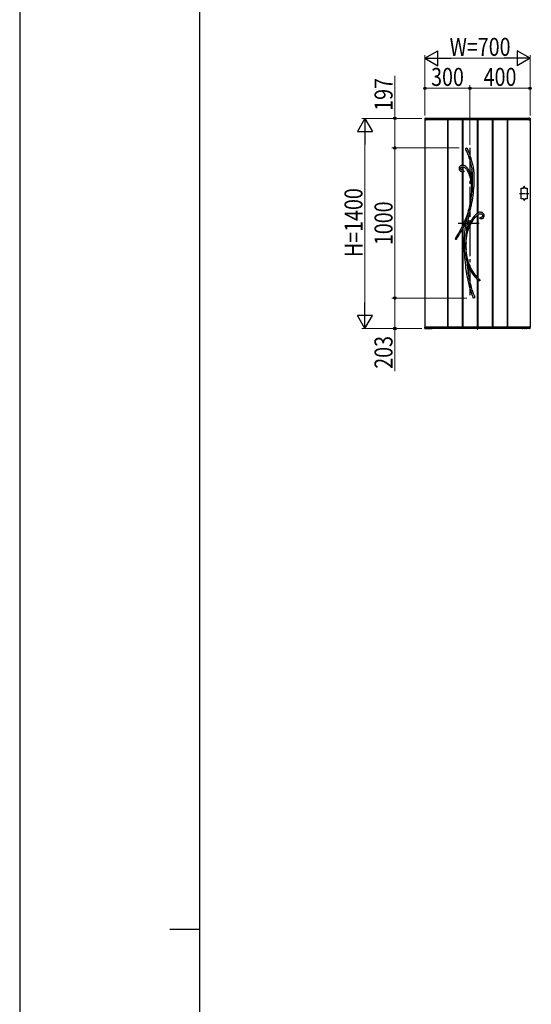
# Model space of a CAD drawing. Units: millimetres. Extents: x 0 to 1682, y 0 to 1188.
# Drawn here: x 0 to 170, y 594 to 922 of the extents above; entities that cross this region are included whole.
import ezdxf

# ---------------------------------------------------------------- set-up
doc = ezdxf.new("R2010")
doc.units = ezdxf.units.MM
doc.linetypes.add('YCENTER_1', pattern=[13, 10, -1, 1, -1])
doc.linetypes.add('YDOT_1', pattern=[2, 1, -1])
for name, color, linetype, lineweight in [('YKK_13', 4, 'Continuous', 30), ('YKK_A1', 4, 'Continuous', 30), ('YKK_D', 6, 'Continuous', 13), ('YKK_ZWAK', 7, 'Continuous', 30)]:
    doc.layers.add(name, color=color, linetype=linetype, lineweight=lineweight)
doc.styles.add('text-b', font='extslim2.shx', dxfattribs={"width": 0.8, "bigfont": 'extfont2.shx'})

msp = doc.modelspace()

# ---------------------------------------------------------------- linework, layer by layer
at = {"layer": 'YKK_13'}
for p, q in [((148.6, 878.78), (148.63, 878.93)), ((148.6, 878.64), (148.6, 878.78)), ((148.65, 878.44), (148.6, 878.64)), ((148.63, 878.93), (148.66, 878.99)), ((148.66, 878.99), (148.7, 879.06)), ((148.7, 879.06), (148.74, 879.1)), ((148.74, 879.1), (148.8, 879.13)), ((148.8, 879.13), (148.84, 879.14)), ((148.84, 879.14), (148.88, 879.13)), ((148.88, 879.13), (148.91, 879.12)), ((148.91, 879.12), (148.96, 879.09)), ((148.96, 879.09), (149.02, 879.03)), ((149.02, 879.03), (149.09, 878.94)), ((149.09, 878.94), (149.15, 878.83)), ((149.15, 878.83), (149.16, 878.81)), ((149.23, 878.65), (149.16, 878.81)), ((149.48, 878.08), (149.23, 878.65)), ((148.67, 878.4), (148.65, 878.44)), ((148.67, 878.39), (148.67, 878.4)), ((148.67, 878.39), (148.67, 878.38)), ((148.67, 878.39), (148.67, 878.39)), ((148.67, 878.39), (148.67, 878.39)), ((148.67, 878.38), (148.92, 877.81)), ((148.92, 877.81), (149.14, 877.27)), ((149.14, 877.27), (149.34, 876.78)), ((149.34, 876.78), (149.51, 876.32)), ((149.7, 877.55), (149.48, 878.08)), ((149.51, 876.32), (149.67, 875.89)), ((149.67, 875.89), (149.8, 875.48)), ((149.9, 877.06), (149.7, 877.55)), ((149.8, 875.48), (149.96, 874.97)), ((150.07, 876.6), (149.9, 877.06)), ((150.22, 876.17), (150.07, 876.6)), ((150.4, 875.67), (150.22, 876.17)), ((150.54, 875.2), (150.4, 875.67)), ((146.38, 872.51), (146.36, 872.32)), ((146.36, 872.32), (146.37, 872.19)), ((146.37, 872.19), (146.4, 872.06)), ((146.43, 872.69), (146.38, 872.51)), ((146.51, 872.85), (146.43, 872.69)), ((146.61, 872.98), (146.51, 872.85)), ((146.73, 873.1), (146.61, 872.98)), ((146.87, 873.19), (146.73, 873.1)), ((147.01, 873.26), (146.87, 873.19)), ((146.87, 872.41), (146.92, 872.55)), ((146.87, 872.24), (146.87, 872.41)), ((146.9, 872.11), (146.87, 872.24)), ((146.93, 872.06), (146.9, 872.11)), ((146.92, 872.55), (147, 872.67)), ((147, 872.67), (147.12, 872.75)), ((147.16, 873.31), (147.01, 873.26)), ((147.12, 872.75), (147.28, 872.82)), ((147.32, 873.34), (147.16, 873.31)), ((147.28, 872.82), (147.45, 872.85)), ((147.47, 873.35), (147.32, 873.34)), ((147.45, 872.85), (147.61, 872.85)), ((147.67, 873.35), (147.47, 873.35)), ((147.61, 872.85), (147.76, 872.83)), ((147.87, 873.32), (147.67, 873.35)), ((147.76, 872.83), (147.9, 872.79)), ((148.06, 873.26), (147.87, 873.32)), ((147.9, 872.79), (148.15, 872.67)), ((148.32, 873.14), (148.06, 873.26)), ((148.15, 872.67), (148.37, 872.51)), ((148.58, 872.98), (148.32, 873.14)), ((148.37, 872.51), (148.58, 872.32)), ((148.81, 872.79), (148.58, 872.98)), ((148.58, 872.32), (148.79, 872.09)), ((148.79, 872.09), (148.98, 871.82)), ((149.03, 872.57), (148.81, 872.79)), ((149.24, 872.33), (149.03, 872.57)), ((149.42, 872.06), (149.24, 872.33)), ((149.96, 874.97), (150.1, 874.49)), ((150.1, 874.49), (150.22, 874.05)), ((150.22, 874.05), (150.31, 873.64)), ((150.31, 873.64), (150.43, 873.1)), ((150.43, 873.1), (150.52, 872.6)), ((150.52, 872.6), (150.59, 872.14)), ((150.67, 874.77), (150.54, 875.2)), ((150.59, 872.14), (150.65, 871.71)), ((150.78, 874.37), (150.67, 874.77)), ((150.87, 874), (150.78, 874.37)), ((150.95, 873.65), (150.87, 874)), ((151.05, 873.15), (150.95, 873.65)), ((151.13, 872.7), (151.05, 873.15)), ((151.19, 872.3), (151.13, 872.7)), ((151.24, 871.93), (151.19, 872.3)), ((146.4, 872.06), (146.44, 871.94)), ((146.44, 871.94), (146.5, 871.79)), ((146.5, 871.79), (146.57, 871.69)), ((146.57, 871.69), (146.64, 871.61)), ((146.64, 871.61), (146.72, 871.53)), ((146.72, 871.53), (146.8, 871.46)), ((146.8, 871.46), (146.92, 871.38)), ((146.92, 871.38), (147.1, 871.29)), ((146.97, 872), (146.93, 872.06)), ((147.03, 871.93), (146.97, 872)), ((147.12, 871.85), (147.03, 871.93)), ((147.1, 871.29), (147.33, 871.22)), ((147.25, 871.78), (147.12, 871.85)), ((147.43, 871.71), (147.25, 871.78)), ((147.33, 871.22), (147.47, 871.2)), ((147.47, 871.71), (147.43, 871.71)), ((147.57, 871.69), (147.47, 871.71)), ((147.47, 871.7), (147.47, 871.7)), ((147.47, 871.7), (147.47, 871.7)), ((147.47, 871.7), (147.47, 871.7)), ((147.47, 871.7), (147.47, 871.7)), ((147.48, 871.19), (147.47, 871.19)), ((147.5, 871.19), (147.48, 871.19)), ((147.54, 871.19), (147.5, 871.19)), ((147.61, 871.19), (147.54, 871.19)), ((147.57, 871.68), (147.57, 871.68)), ((147.57, 871.68), (147.57, 871.68)), ((147.57, 871.68), (147.57, 871.68)), ((147.57, 871.68), (147.61, 871.67)), ((147.61, 871.67), (147.7, 871.63)), ((147.73, 871.19), (147.61, 871.19)), ((147.7, 871.63), (147.78, 871.59)), ((147.81, 871.19), (147.73, 871.19)), ((147.78, 871.59), (147.85, 871.53)), ((147.88, 871.2), (147.81, 871.19)), ((147.85, 871.53), (147.91, 871.47)), ((147.93, 871.22), (147.88, 871.2)), ((147.91, 871.47), (147.95, 871.38)), ((147.96, 871.24), (147.93, 871.22)), ((147.95, 871.38), (147.97, 871.33)), ((147.97, 871.26), (147.96, 871.24)), ((147.97, 871.33), (147.97, 871.3)), ((147.97, 871.3), (147.97, 871.29)), ((147.97, 871.29), (147.97, 871.28)), ((147.97, 871.28), (147.97, 871.27)), ((147.97, 871.27), (147.97, 871.26)), ((148.98, 871.82), (149.22, 871.43)), ((149.22, 871.43), (149.42, 871.01)), ((149.6, 871.78), (149.42, 872.06)), ((149.42, 871.01), (149.6, 870.56)), ((149.77, 871.44), (149.6, 871.78)), ((149.6, 870.56), (149.76, 870.11)), ((149.71, 871.49), (149.77, 871.42)), ((149.95, 871), (149.76, 871.42)), ((149.93, 871.21), (149.76, 871.42)), ((149.76, 870.11), (149.9, 869.66)), ((149.8, 871.37), (149.77, 871.44)), ((149.77, 871.42), (149.8, 871.38)), ((149.8, 871.38), (149.81, 871.36)), ((149.81, 871.36), (149.8, 871.37)), ((149.81, 871.36), (149.81, 871.36)), ((149.9, 869.66), (150.02, 869.2)), ((150.09, 871.06), (149.93, 871.21)), ((150.17, 870.42), (149.95, 871)), ((150.02, 869.2), (150.12, 868.76)), ((150.17, 871), (150.09, 871.06)), ((150.25, 870.97), (150.17, 871)), ((150.37, 869.78), (150.17, 870.42)), ((150.32, 870.96), (150.25, 870.97)), ((150.38, 870.97), (150.32, 870.96)), ((150.54, 869.14), (150.37, 869.78)), ((150.44, 871.01), (150.38, 870.97)), ((150.49, 871.07), (150.44, 871.01)), ((150.53, 871.15), (150.49, 871.07)), ((150.57, 871.26), (150.53, 871.15)), ((150.67, 868.49), (150.54, 869.14)), ((150.61, 871.44), (150.57, 871.26)), ((150.64, 871.66), (150.61, 871.44)), ((150.66, 871.92), (150.64, 871.66)), ((150.65, 871.77), (150.66, 871.87)), ((150.65, 871.73), (150.65, 871.77)), ((150.65, 871.71), (150.65, 871.73)), ((150.65, 871.71), (150.65, 871.71)), ((150.69, 871.69), (150.66, 871.92)), ((150.66, 871.87), (150.66, 871.9)), ((151.29, 871.59), (151.24, 871.93)), ((151.32, 871.26), (151.29, 871.59)), ((151.36, 870.93), (151.32, 871.26)), ((151.4, 870.31), (151.36, 870.93)), ((151.43, 869.65), (151.4, 870.31)), ((151.44, 868.94), (151.43, 869.65)), ((151.43, 868.18), (151.44, 868.94)), ((150.12, 868.76), (150.21, 868.32)), ((150.21, 868.32), (150.29, 867.86)), ((150.29, 867.86), (150.34, 867.47)), ((150.34, 867.47), (150.39, 867.04)), ((150.39, 867.04), (150.43, 866.57)), ((150.43, 866.57), (150.46, 866.05)), ((150.46, 866.05), (150.48, 865.49)), ((150.78, 867.83), (150.67, 868.49)), ((150.76, 864.96), (150.81, 865.63)), ((150.81, 867.58), (150.78, 867.83)), ((150.82, 867.45), (150.81, 867.58)), ((150.81, 865.63), (150.83, 866.28)), ((150.83, 867.16), (150.82, 867.45)), ((150.84, 866.87), (150.83, 867.16)), ((150.83, 866.28), (150.84, 866.87)), ((151.22, 864.99), (151.29, 865.77)), ((151.29, 865.77), (151.35, 866.57)), ((151.35, 866.57), (151.4, 867.38)), ((151.4, 867.38), (151.43, 868.18)), ((150.29, 862.34), (150.05, 860.9)), ((150.27, 862.43), (150.16, 861.78)), ((150.36, 863.05), (150.27, 862.43)), ((150.48, 863.73), (150.29, 862.34)), ((150.43, 863.64), (150.36, 863.05)), ((150.47, 864.22), (150.43, 863.64)), ((150.46, 863.7), (150.44, 863.66)), ((150.44, 863.64), (150.45, 863.68)), ((150.44, 863.66), (150.44, 863.64)), ((150.44, 863.64), (150.44, 863.64)), ((150.44, 863.64), (150.44, 863.64)), ((150.45, 863.68), (150.49, 863.78)), ((150.48, 863.73), (150.46, 863.7)), ((150.48, 864.88), (150.47, 864.22)), ((150.48, 865.49), (150.48, 864.88)), ((150.49, 863.78), (150.52, 863.86)), ((150.52, 863.86), (150.55, 863.95)), ((150.55, 863.95), (150.61, 864.12)), ((150.61, 864.12), (150.66, 864.31)), ((150.66, 864.31), (150.72, 864.63)), ((150.72, 864.63), (150.76, 864.96)), ((150.79, 861.75), (150.91, 862.5)), ((150.91, 862.5), (151.01, 863.28)), ((151.01, 863.28), (151.12, 864.12)), ((151.12, 864.12), (151.22, 864.99)), ((149.82, 859.85), (149.6, 858.76)), ((149.84, 859.76), (149.6, 858.6)), ((149.94, 860.48), (149.82, 859.85)), ((150.05, 860.9), (149.84, 859.76)), ((150.06, 861.12), (149.94, 860.48)), ((150.16, 861.78), (150.06, 861.12)), ((150.11, 858.17), (150.33, 859.2)), ((150.33, 859.2), (150.53, 860.21)), ((150.53, 860.21), (150.66, 860.99)), ((150.66, 860.99), (150.79, 861.75)), ((148.68, 855.95), (148.29, 854.96)), ((149.04, 856.92), (148.68, 855.95)), ((148.94, 855.46), (149.08, 855.93)), ((149.35, 857.88), (149.04, 856.92)), ((149.08, 855.93), (149.19, 856.36)), ((149.19, 856.36), (149.27, 856.8)), ((149.27, 856.8), (149.35, 857.26)), ((149.6, 858.76), (149.35, 857.88)), ((149.35, 857.26), (149.42, 857.72)), ((149.42, 857.72), (149.5, 858.2)), ((149.42, 855.04), (149.64, 856.1)), ((149.5, 858.2), (149.54, 858.44)), ((149.54, 858.44), (149.58, 858.67)), ((149.58, 858.67), (149.59, 858.72)), ((149.59, 858.72), (149.6, 858.74)), ((149.6, 858.76), (149.6, 858.74)), ((149.6, 858.75), (149.6, 858.76)), ((149.6, 858.76), (149.6, 858.76)), ((149.6, 858.76), (149.6, 858.76)), ((149.6, 858.76), (149.6, 858.73)), ((149.6, 858.74), (149.6, 858.75)), ((149.6, 858.73), (149.6, 858.67)), ((149.6, 858.67), (149.6, 858.6)), ((149.64, 856.1), (149.88, 857.14)), ((149.88, 857.14), (150.11, 858.17)), ((150.86, 855.69), (150.61, 855.32)), ((151.09, 856.01), (150.86, 855.69)), ((151.3, 856.28), (151.09, 856.01)), ((151.5, 856.51), (151.3, 856.28)), ((151.33, 855.49), (151.62, 855.87)), ((151.72, 856.75), (151.5, 856.51)), ((151.62, 855.87), (151.89, 856.2)), ((151.9, 856.93), (151.72, 856.75)), ((151.89, 856.2), (152.15, 856.47)), ((152.06, 857.08), (151.9, 856.93)), ((152.19, 857.19), (152.06, 857.08)), ((152.15, 856.47), (152.35, 856.67)), ((152.26, 857.24), (152.19, 857.19)), ((152.31, 857.29), (152.26, 857.24)), ((152.39, 857.34), (152.31, 857.29)), ((152.35, 856.67), (152.54, 856.83)), ((152.5, 857.42), (152.39, 857.34)), ((152.65, 857.51), (152.5, 857.42)), ((152.54, 856.83), (152.71, 856.96)), ((152.84, 857.6), (152.65, 857.51)), ((152.71, 856.96), (152.88, 857.07)), ((153, 857.66), (152.84, 857.6)), ((152.88, 857.07), (153.04, 857.15)), ((153.18, 857.71), (153, 857.66)), ((153.04, 857.15), (153.2, 857.2)), ((153.36, 857.73), (153.18, 857.71)), ((153.2, 857.2), (153.35, 857.23)), ((153.24, 855.81), (153.23, 855.8)), ((153.23, 855.79), (153.23, 855.8)), ((153.23, 855.78), (153.23, 855.79)), ((153.24, 855.77), (153.23, 855.78)), ((153.24, 855.81), (153.26, 855.86)), ((153.25, 855.75), (153.24, 855.77)), ((153.26, 855.74), (153.25, 855.75)), ((153.26, 855.86), (153.33, 855.92)), ((153.27, 855.72), (153.26, 855.74)), ((153.3, 855.69), (153.27, 855.72)), ((153.34, 855.67), (153.3, 855.69)), ((153.33, 855.92), (153.45, 855.98)), ((153.35, 857.23), (153.51, 857.23)), ((153.53, 857.72), (153.36, 857.73)), ((153.45, 855.98), (153.57, 856.02)), ((153.51, 857.23), (153.66, 857.2)), ((153.69, 857.7), (153.53, 857.72)), ((153.57, 856.02), (153.76, 856.08)), ((153.66, 857.2), (153.81, 857.16)), ((153.86, 857.67), (153.69, 857.7)), ((153.76, 856.08), (153.78, 856.08)), ((153.78, 856.08), (153.8, 856.08)), ((153.8, 856.08), (153.81, 856.09)), ((153.81, 857.16), (153.9, 857.12)), ((153.87, 856.1), (153.81, 856.09)), ((153.81, 856.09), (153.81, 856.09)), ((153.81, 856.09), (153.81, 856.09)), ((153.81, 856.09), (153.81, 856.09)), ((154.02, 857.61), (153.86, 857.67)), ((153.96, 856.14), (153.87, 856.1)), ((153.9, 857.12), (153.98, 857.07)), ((154.02, 856.19), (153.96, 856.14)), ((153.98, 857.07), (154.06, 857)), ((154.17, 857.54), (154.02, 857.61)), ((154.07, 856.23), (154.02, 856.19)), ((154.04, 855.63), (154.16, 855.68)), ((154.06, 857), (154.13, 856.91)), ((154.15, 856.35), (154.07, 856.23)), ((154.13, 856.91), (154.18, 856.8)), ((154.19, 856.49), (154.15, 856.35)), ((154.16, 855.68), (154.25, 855.74)), ((154.31, 857.44), (154.17, 857.54)), ((154.18, 856.8), (154.21, 856.65)), ((154.21, 856.65), (154.19, 856.49)), ((154.25, 855.74), (154.34, 855.8)), ((154.43, 857.33), (154.31, 857.44)), ((154.34, 855.8), (154.46, 855.92)), ((154.54, 857.2), (154.43, 857.33)), ((154.46, 855.92), (154.55, 856.04)), ((154.62, 857.04), (154.54, 857.2)), ((154.55, 856.04), (154.62, 856.18)), ((154.68, 856.87), (154.62, 857.04)), ((154.62, 856.18), (154.67, 856.34)), ((154.67, 856.34), (154.7, 856.51)), ((154.71, 856.69), (154.68, 856.87)), ((154.7, 856.51), (154.71, 856.69)), ((147.36, 852.96), (146.83, 851.94)), ((147.26, 851.68), (147.79, 852.7)), ((147.85, 853.97), (147.36, 852.96)), ((147.79, 852.7), (148.28, 853.72)), ((148.29, 854.96), (147.85, 853.97)), ((148.28, 853.72), (148.71, 854.69)), ((148.42, 852.83), (148.31, 851.88)), ((148.56, 853.8), (148.42, 852.83)), ((148.71, 854.68), (148.56, 853.8)), ((148.71, 854.7), (148.73, 854.77)), ((148.73, 854.73), (148.71, 854.69)), ((148.71, 854.67), (148.71, 854.7)), ((148.71, 854.69), (148.71, 854.68)), ((148.71, 854.68), (148.71, 854.67)), ((148.71, 854.67), (148.71, 854.66)), ((148.71, 854.66), (148.71, 854.67)), ((148.73, 854.77), (148.77, 854.89)), ((148.75, 854.8), (148.73, 854.73)), ((148.77, 854.88), (148.75, 854.8)), ((148.82, 855.04), (148.77, 854.88)), ((148.77, 854.89), (148.81, 855.02)), ((148.81, 855.02), (148.88, 855.24)), ((148.88, 855.24), (148.94, 855.46)), ((148.91, 851.73), (149, 852.51)), ((149, 852.51), (149.18, 853.75)), ((149.18, 853.75), (149.4, 854.97)), ((149.4, 854.97), (149.41, 855.04)), ((149.41, 855.03), (149.42, 855.04)), ((149.45, 854.84), (149.41, 855.04)), ((149.41, 855.03), (149.41, 855.04)), ((149.41, 855.03), (149.41, 855.03)), ((149.5, 854.68), (149.45, 854.84)), ((149.57, 854.56), (149.5, 854.68)), ((149.55, 852.08), (149.81, 852.73)), ((149.65, 854.48), (149.57, 854.56)), ((149.74, 854.44), (149.65, 854.48)), ((149.84, 854.44), (149.74, 854.44)), ((149.81, 852.73), (150.07, 853.34)), ((149.96, 854.49), (149.84, 854.44)), ((150.09, 854.57), (149.96, 854.49)), ((150.07, 853.34), (150.39, 853.97)), ((150.22, 854.69), (150.09, 854.57)), ((150.35, 854.9), (150.22, 854.68)), ((150.22, 854.69), (150.22, 854.69)), ((150.22, 854.69), (150.22, 854.69)), ((150.61, 855.32), (150.35, 854.9)), ((150.39, 853.97), (150.71, 854.54)), ((150.71, 854.54), (151.02, 855.04)), ((151.02, 855.04), (151.33, 855.49)), ((153.42, 855.63), (153.34, 855.67)), ((153.5, 855.6), (153.42, 855.63)), ((153.6, 855.58), (153.5, 855.6)), ((153.67, 855.58), (153.6, 855.58)), ((153.68, 855.58), (153.67, 855.58)), ((153.69, 855.58), (153.68, 855.58)), ((153.69, 855.58), (153.69, 855.58)), ((153.69, 855.58), (153.76, 855.58)), ((153.69, 855.58), (153.69, 855.58)), ((153.69, 855.58), (153.69, 855.58)), ((153.76, 855.58), (153.91, 855.6)), ((153.91, 855.6), (154.04, 855.63)), ((145.63, 849.89), (145.14, 849.14)), ((145.53, 848.83), (146.04, 849.61)), ((146.26, 850.92), (145.63, 849.89)), ((146.04, 849.61), (146.67, 850.65)), ((146.83, 851.94), (146.26, 850.92)), ((146.67, 850.65), (147.26, 851.68)), ((148.11, 849.23), (148.07, 848.17)), ((148.16, 850.09), (148.11, 849.23)), ((148.22, 850.96), (148.16, 850.09)), ((148.31, 851.88), (148.22, 850.96)), ((148.62, 849.37), (148.61, 848.93)), ((148.64, 849.8), (148.62, 849.37)), ((148.68, 850.23), (148.64, 849.8)), ((148.73, 850.65), (148.68, 850.23)), ((148.8, 851.09), (148.73, 850.65)), ((148.83, 851.3), (148.8, 851.09)), ((148.81, 849.04), (148.94, 849.86)), ((148.87, 851.5), (148.83, 851.3)), ((148.89, 851.61), (148.87, 851.5)), ((148.91, 851.7), (148.89, 851.61)), ((148.91, 851.73), (148.91, 851.7)), ((148.94, 849.86), (149.11, 850.64)), ((149.11, 850.64), (149.32, 851.38)), ((149.32, 851.38), (149.55, 852.08)), ((145.25, 848.65), (145.24, 848.65)), ((145.27, 848.63), (145.25, 848.65)), ((145.29, 848.63), (145.27, 848.63)), ((145.32, 848.63), (145.29, 848.63)), ((145.35, 848.64), (145.32, 848.63)), ((145.4, 848.67), (145.35, 848.64)), ((145.44, 848.71), (145.4, 848.67)), ((145.47, 848.74), (145.44, 848.71)), ((145.52, 848.81), (145.47, 848.74)), ((145.55, 848.84), (145.52, 848.81)), ((145.56, 848.86), (145.55, 848.84)), ((145.56, 848.87), (145.56, 848.87)), ((145.56, 848.87), (145.56, 848.86)), ((148.07, 848.17), (148.06, 847.06)), ((148.06, 847.06), (148.07, 845.92)), ((148.07, 845.92), (148.1, 844.73)), ((148.61, 848.93), (148.62, 848.5)), ((148.62, 848.5), (148.64, 848.27)), ((148.64, 848.27), (148.65, 848.05)), ((148.64, 846.69), (148.65, 847.52)), ((148.66, 845.61), (148.64, 846.69)), ((148.65, 848.05), (148.67, 847.85)), ((148.66, 847.49), (148.65, 847.52)), ((148.67, 847.48), (148.66, 847.49)), ((148.67, 847.85), (148.69, 847.66)), ((148.68, 847.48), (148.67, 847.48)), ((148.68, 846.95), (148.69, 847.59)), ((148.69, 847.58), (148.68, 847.5)), ((148.68, 847.5), (148.68, 847.48)), ((148.7, 845.6), (148.68, 846.95)), ((148.69, 847.66), (148.72, 848.19)), ((148.69, 847.66), (148.69, 847.59)), ((148.69, 847.59), (148.69, 847.58)), ((148.72, 848.19), (148.81, 849.04)), ((148.1, 844.73), (148.13, 844.04)), ((148.13, 844.04), (148.16, 843.33)), ((148.16, 843.33), (148.21, 842.61)), ((148.21, 842.61), (148.27, 841.84)), ((148.62, 844.46), (148.61, 844.15)), ((148.61, 844.15), (148.61, 843.84)), ((148.61, 843.84), (148.64, 843.3)), ((148.63, 844.75), (148.62, 844.46)), ((148.66, 845.04), (148.63, 844.75)), ((148.64, 843.3), (148.69, 842.76)), ((148.66, 845.61), (148.67, 845.68)), ((148.68, 845.29), (148.66, 845.04)), ((148.67, 845.68), (148.68, 845.69)), ((148.68, 845.69), (148.69, 845.7)), ((148.7, 845.51), (148.68, 845.29)), ((148.69, 845.7), (148.69, 845.69)), ((148.69, 845.69), (148.69, 845.66)), ((148.69, 845.66), (148.7, 845.6)), ((148.69, 842.76), (148.77, 842.18)), ((148.74, 844.96), (148.7, 845.65)), ((148.7, 845.6), (148.7, 845.59)), ((148.7, 845.59), (148.7, 845.51)), ((148.83, 844.19), (148.74, 844.96)), ((148.94, 843.48), (148.83, 844.19)), ((149.07, 842.82), (148.94, 843.48)), ((149.21, 842.21), (149.07, 842.82)), ((148.27, 841.84), (148.35, 840.99)), ((148.35, 840.99), (148.45, 840.11)), ((148.45, 840.11), (148.56, 839.16)), ((148.77, 842.18), (148.82, 841.89)), ((148.82, 841.89), (148.88, 841.61)), ((148.88, 841.61), (148.9, 841.49)), ((148.9, 841.49), (148.93, 841.37)), ((148.93, 841.37), (149.02, 840.5)), ((149.02, 840.5), (149.19, 839.1)), ((149.36, 841.65), (149.21, 842.21)), ((149.55, 841.04), (149.36, 841.65)), ((149.74, 840.5), (149.55, 841.04)), ((149.93, 840.02), (149.74, 840.5)), ((150.11, 839.61), (149.93, 840.02)), ((150.28, 839.25), (150.11, 839.61)), ((148.56, 839.16), (148.71, 838.16)), ((148.71, 838.16), (148.87, 837.12)), ((148.87, 837.12), (149.05, 836.15)), ((149.05, 836.15), (149.25, 835.15)), ((149.19, 839.1), (149.39, 837.73)), ((149.39, 837.73), (149.42, 837.51)), ((149.43, 837.43), (149.4, 837.55)), ((149.42, 837.77), (149.44, 838)), ((149.42, 837.51), (149.42, 837.77)), ((149.58, 836.7), (149.43, 837.63)), ((149.44, 838), (149.47, 838.18)), ((149.47, 838.18), (149.5, 838.31)), ((149.5, 838.31), (149.54, 838.41)), ((149.54, 838.41), (149.59, 838.48)), ((149.88, 835.22), (149.58, 836.7)), ((149.59, 838.48), (149.65, 838.53)), ((149.65, 838.53), (149.72, 838.55)), ((149.72, 838.55), (149.8, 838.55)), ((149.8, 838.55), (149.89, 838.52)), ((149.89, 838.52), (149.98, 838.47)), ((149.98, 838.47), (150.12, 838.37)), ((150.12, 838.37), (150.27, 838.22)), ((150.26, 838.22), (150.25, 838.23)), ((150.25, 838.23), (150.26, 838.23)), ((150.26, 838.23), (150.5, 837.83)), ((150.26, 838.23), (150.26, 838.23)), ((150.29, 838.19), (150.26, 838.22)), ((150.41, 838.99), (150.28, 839.25)), ((150.33, 838.15), (150.29, 838.19)), ((150.37, 838.1), (150.33, 838.15)), ((150.53, 838.77), (150.41, 838.99)), ((150.5, 837.83), (150.89, 837.23)), ((150.67, 838.52), (150.53, 838.77)), ((150.83, 838.24), (150.67, 838.52)), ((151.02, 837.92), (150.83, 838.24)), ((150.89, 837.23), (151.31, 836.66)), ((151.25, 837.58), (151.02, 837.92)), ((151.51, 837.22), (151.25, 837.58)), ((151.31, 836.66), (151.74, 836.14)), ((151.81, 836.83), (151.51, 837.22)), ((151.74, 836.14), (152.2, 835.65)), ((152.15, 836.43), (151.81, 836.83)), ((152.54, 836.01), (152.15, 836.43)), ((152.98, 835.59), (152.54, 836.01)), ((149.25, 835.15), (149.49, 834.13)), ((149.49, 834.13), (149.75, 833.1)), ((149.75, 833.1), (150.05, 832.06)), ((150.02, 834.57), (149.88, 835.22)), ((150.18, 833.92), (150.02, 834.57)), ((150.34, 833.29), (150.18, 833.92)), ((150.5, 832.73), (150.34, 833.29)), ((152.2, 835.65), (152.67, 835.2)), ((152.67, 835.2), (152.98, 834.93)), ((153.09, 835.5), (152.98, 835.59)), ((153.04, 834.9), (152.98, 834.93)), ((153.12, 834.86), (153.04, 834.9)), ((153.09, 835.49), (153.09, 835.49)), ((153.09, 835.49), (153.1, 835.48)), ((153.1, 835.48), (153.13, 835.43)), ((153.19, 834.86), (153.12, 834.86)), ((153.13, 835.43), (153.21, 835.3)), ((153.21, 834.87), (153.19, 834.86)), ((153.21, 835.3), (153.26, 835.16)), ((153.23, 834.88), (153.21, 834.87)), ((153.24, 834.88), (153.23, 834.88)), ((153.26, 834.91), (153.24, 834.88)), ((153.26, 835.16), (153.28, 835.04)), ((153.28, 834.95), (153.26, 834.91)), ((153.28, 835.04), (153.28, 834.95)), ((150.05, 832.06), (150.39, 831.02)), ((150.39, 831.02), (150.76, 830)), ((150.65, 832.23), (150.5, 832.73)), ((150.78, 831.81), (150.65, 832.23)), ((150.76, 830), (151.04, 829.35)), ((150.9, 831.45), (150.78, 831.81)), ((151, 831.14), (150.9, 831.45)), ((151.05, 831.02), (151, 831.14)), ((151.09, 830.91), (151.05, 831.02)), ((151.12, 830.8), (151.09, 830.91)), ((151.16, 830.7), (151.12, 830.8)), ((151.21, 830.57), (151.16, 830.7)), ((151.28, 830.39), (151.21, 830.57)), ((151.36, 830.17), (151.28, 830.39)), ((151.47, 829.91), (151.36, 830.17)), ((151.47, 829.9), (151.47, 829.91)), ((151.47, 829.9), (151.47, 829.9)), ((151.47, 829.9), (151.47, 829.89)), ((151.47, 829.89), (151.49, 829.83)), ((151.51, 829.46), (151.48, 829.34)), ((151.49, 829.83), (151.5, 829.71)), ((151.5, 829.71), (151.51, 829.58)), ((151.51, 829.58), (151.51, 829.46)), ((151.06, 829.3), (151.03, 829.34)), ((151.1, 829.25), (151.06, 829.3)), ((151.14, 829.21), (151.1, 829.25)), ((151.2, 829.17), (151.14, 829.21)), ((151.25, 829.15), (151.2, 829.17)), ((151.27, 829.15), (151.25, 829.15)), ((151.29, 829.15), (151.27, 829.15)), ((151.3, 829.15), (151.29, 829.15)), ((151.33, 829.15), (151.3, 829.15)), ((151.38, 829.18), (151.33, 829.15)), ((151.43, 829.22), (151.38, 829.18)), ((151.46, 829.28), (151.43, 829.22)), ((151.48, 829.34), (151.46, 829.28))]:
    msp.add_line(p, q, dxfattribs=at)
at = {"layer": 'YKK_13', "linetype": 'YCENTER_1'}
for p, q in [((150, 879.15), (150, 829.15)), ((153.05, 854), (146.05, 854))]:
    msp.add_line(p, q, dxfattribs=at)
at = {"layer": 'YKK_13', "linetype": 'YCENTER_1', "ltscale": 0.08}
for p, q in [((150.17, 870.5), (150.74, 870.5)), ((150.45, 870.21), (150.45, 870.79)), ((149.55, 853.71), (149.55, 854.29)), ((149.55, 838.71), (149.55, 839.29)), ((149.27, 839), (149.84, 839))]:
    msp.add_line(p, q, dxfattribs=at)
at = {"layer": 'YKK_13', "linetype": 'Continuous'}
for p, q in [((150.39, 870.52), (150.35, 870.52)), ((150.35, 870.52), (150.35, 870.48)), ((150.35, 870.48), (150.39, 870.48)), ((150.47, 870.6), (150.43, 870.6)), ((150.43, 870.6), (150.43, 870.56)), ((150.43, 870.44), (150.43, 870.4)), ((150.43, 870.4), (150.47, 870.4)), ((150.47, 870.56), (150.47, 870.6)), ((150.47, 870.4), (150.47, 870.44)), ((150.56, 870.52), (150.52, 870.52)), ((150.52, 870.48), (150.56, 870.48)), ((150.56, 870.48), (150.56, 870.52)), ((149.49, 854.02), (149.45, 854.02)), ((149.45, 854.02), (149.45, 853.98)), ((149.45, 853.98), (149.49, 853.98)), ((149.57, 854.1), (149.53, 854.1)), ((149.53, 854.1), (149.53, 854.06)), ((149.53, 853.94), (149.53, 853.9)), ((149.53, 853.9), (149.57, 853.9)), ((149.57, 854.06), (149.57, 854.1)), ((149.57, 853.9), (149.57, 853.94)), ((149.66, 854.02), (149.62, 854.02)), ((149.62, 853.98), (149.66, 853.98)), ((149.66, 853.98), (149.66, 854.02)), ((149.49, 839.02), (149.45, 839.02)), ((149.45, 839.02), (149.45, 838.98)), ((149.45, 838.98), (149.49, 838.98)), ((149.57, 839.1), (149.53, 839.1)), ((149.53, 839.1), (149.53, 839.06)), ((149.53, 838.94), (149.53, 838.9)), ((149.53, 838.9), (149.57, 838.9)), ((149.57, 839.06), (149.57, 839.1)), ((149.57, 838.9), (149.57, 838.94)), ((149.66, 839.02), (149.62, 839.02)), ((149.62, 838.98), (149.66, 838.98)), ((149.66, 838.98), (149.66, 839.02))]:
    msp.add_line(p, q, dxfattribs=at)
at = {"layer": 'YKK_13'}
for centre, radius in [((150.45, 870.5), 0.24), ((150.45, 870.5), 0.225), ((150.45, 870.5), 0.225), ((149.55, 854), 0.24), ((149.55, 854), 0.225), ((149.55, 854), 0.225), ((149.55, 839), 0.24), ((149.55, 839), 0.225), ((149.55, 839), 0.225)]:
    msp.add_circle(centre, radius, dxfattribs=at)
at = {"layer": 'YKK_13', "linetype": 'Continuous'}
for centre in [(150.45, 870.5), (149.55, 854), (149.55, 839)]:
    msp.add_circle(centre, 0.188, dxfattribs=at)
at = {"layer": 'YKK_13', "linetype": 'YDOT_1', "ltscale": 0.1}
for centre in [(150.45, 870.5), (149.55, 854), (149.55, 839)]:
    msp.add_circle(centre, 0.125, dxfattribs=at)
at = {"layer": 'YKK_13', "linetype": 'Continuous'}
for centre, start, end in [((150.39, 870.56), 270, 0), ((150.39, 870.44), 0, 90), ((150.52, 870.56), 180, 270), ((150.52, 870.44), 90, 180), ((149.49, 854.06), 270, 0), ((149.49, 853.94), 0, 90), ((149.62, 854.06), 180, 270), ((149.62, 853.94), 90, 180), ((149.49, 839.06), 270, 0), ((149.49, 838.94), 0, 90), ((149.62, 839.06), 180, 270), ((149.62, 838.94), 90, 180)]:
    msp.add_arc(centre, 0.041, start, end, dxfattribs=at)
at = {"layer": 'YKK_13'}
for centre, radius, start, end in [((128.13, 868.98), 22.73, 356.4681, 6.8655), ((163.59, 847.01), 15.42, 150.151, 162.2046), ((152.35, 855.5), 2.97, 187.0266, 189.0009), ((148.85, 856.08), 1.96, 314.6248, 315.6643), ((145.47, 848.95), 0.376, 148.5479, 232.1717), ((163.37, 845.65), 15.07, 196.4889, 209.5473), ((155.33, 837.62), 5.9, 179.9232, 181.8639)]:
    msp.add_arc(centre, radius, start, end, dxfattribs=at)
at = {"layer": 'YKK_A1'}
for p, q in [((134.98, 888.93), (134.98, 888.52)), ((135, 888.5), (135, 819.5)), ((170, 888.5), (135, 888.5)), ((135.35, 888.5), (135, 888.5)), ((135, 888.5), (135.34, 888.5)), ((135.05, 889.01), (135.33, 889.02)), ((135.34, 888.5), (135.34, 888.5)), ((169.65, 889), (135.35, 889)), ((135.35, 888.5), (135.35, 889)), ((135.35, 888.51), (135.35, 889)), ((142.5, 888.5), (142.5, 819.5)), ((142.58, 888.5), (142.58, 819.5)), ((147.43, 888.5), (147.43, 873.35)), ((147.58, 888.5), (147.58, 873.35)), ((152.43, 888.5), (152.43, 857.37)), ((152.58, 888.5), (152.58, 857.47)), ((157.43, 888.5), (157.43, 819.5)), ((157.58, 888.5), (157.58, 819.5)), ((162.43, 888.5), (162.43, 819.5)), ((162.5, 888.5), (162.5, 819.5)), ((169.65, 888.5), (169.65, 889)), ((169.65, 888.51), (169.65, 889)), ((169.65, 888.5), (170, 888.5)), ((170, 888.5), (169.67, 888.5)), ((169.67, 888.5), (169.67, 888.5)), ((169.96, 889.01), (169.68, 889.02)), ((170, 888.5), (170, 819.5)), ((170.03, 888.93), (170.03, 888.52)), ((147.43, 872.85), (147.43, 871.71)), ((147.58, 872.85), (147.58, 871.68)), ((147.43, 871.2), (147.43, 853.09)), ((147.58, 871.19), (147.58, 853.4)), ((167.1, 862.25), (167.1, 865.75)), ((167.1, 865.75), (167.8, 865.75)), ((167.8, 865.75), (167.8, 866)), ((168.3, 865.75), (168.3, 866)), ((168.3, 865.75), (169, 865.75)), ((169, 865.75), (169, 862.25)), ((167.8, 862.25), (167.1, 862.25)), ((167.8, 862.25), (167.8, 862)), ((168.3, 862.25), (168.3, 862)), ((169, 862.25), (168.3, 862.25)), ((152.43, 856.74), (152.43, 836.13)), ((152.58, 856.86), (152.58, 835.98)), ((147.43, 852.01), (147.43, 819.5)), ((147.58, 852.3), (147.58, 819.5)), ((152.43, 835.43), (152.43, 819.5)), ((152.58, 835.29), (152.58, 819.5)), ((135.01, 819), (134.98, 819.47)), ((170, 819.5), (135, 819.5)), ((137.49, 819.5), (135.01, 819.5)), ((135.07, 818.97), (135.03, 818.97)), ((135.1, 819), (135.1, 819.09)), ((135.1, 819.02), (137.41, 819.02)), ((136.14, 819.1), (135.11, 819.1)), ((136.16, 819.09), (136.16, 819.05)), ((136.25, 819.05), (136.25, 819.09)), ((136.6, 819.1), (136.26, 819.1)), ((136.61, 819.09), (136.61, 819.05)), ((136.7, 819.05), (136.7, 819.09)), ((137.4, 819.1), (136.71, 819.1)), ((137.21, 819.1), (137.21, 819.05)), ((137.41, 819.09), (137.41, 819)), ((137.48, 818.98), (137.44, 818.98)), ((137.5, 819.5), (137.5, 819)), ((137.5, 819.48), (137.5, 819)), ((167.5, 819), (137.5, 819)), ((152.31, 818.97), (152.31, 819)), ((152.7, 819), (152.31, 819)), ((152.31, 818.97), (152.32, 818.93)), ((152.7, 818.97), (152.31, 818.97)), ((152.7, 818.97), (152.69, 818.93)), ((152.7, 818.97), (152.7, 819)), ((167.5, 819.5), (167.5, 819)), ((167.5, 819.48), (167.5, 819)), ((167.52, 819.5), (170, 819.5)), ((167.53, 818.98), (167.57, 818.98)), ((167.6, 819.09), (167.6, 819)), ((169.91, 819.02), (167.6, 819.02)), ((167.61, 819.1), (168.29, 819.1)), ((167.8, 819.1), (167.8, 819.05)), ((168.31, 819.05), (168.31, 819.09)), ((168.4, 819.09), (168.4, 819.05)), ((168.41, 819.1), (168.75, 819.1)), ((168.76, 819.05), (168.76, 819.09)), ((168.85, 819.09), (168.85, 819.05)), ((168.86, 819.1), (169.89, 819.1)), ((169.65, 819.5), (170, 819.5)), ((169.91, 819), (169.91, 819.09)), ((169.94, 818.97), (169.97, 818.97)), ((170, 819), (170.03, 819.47))]:
    msp.add_line(p, q, dxfattribs=at)
at = {"layer": 'YKK_A1', "linetype": 'YCENTER_1', "ltscale": 0.2}
msp.add_line((166.48, 864), (169.63, 864), dxfattribs=at)
at = {"layer": 'YKK_A1', "linetype": 'YDOT_1'}
for p, q in [((152.39, 818.87), (152.45, 818.99)), ((152.45, 818.99), (152.5, 819.02)), ((152.56, 818.99), (152.5, 819.02)), ((152.62, 818.87), (152.56, 818.99))]:
    msp.add_line(p, q, dxfattribs=at)
at = {"layer": 'YKK_A1', "linetype": 'YCENTER_1'}
msp.add_line((152.5, 818.79), (152.5, 819), dxfattribs=at)
at = {"layer": 'YKK_A1'}
for centre, radius, start, end in [((135.05, 888.93), 0.075, 93.5, 180), ((135, 888.52), 0.025, 180, 270), ((135.33, 889), 0.025, 0, 93.5), ((135.34, 888.51), 0.015, 270, 0), ((169.68, 889), 0.025, 86.5, 180), ((169.67, 888.51), 0.015, 180, 270), ((169.95, 888.93), 0.075, 0, 86.5), ((170, 888.52), 0.025, 270, 0), ((168.05, 866), 0.25, 0, 180), ((168.05, 862), 0.25, 180, 0), ((135.01, 819.47), 0.025, 90, 183.5), ((135.03, 819), 0.025, 183.5, 269.2108), ((135.07, 819), 0.025, 269.1897, 359), ((136.19, 819.05), 0.025, 181, 270), ((136.22, 819.05), 0.025, 270, 359), ((136.64, 819.05), 0.025, 181, 270), ((136.67, 819.05), 0.025, 270, 359), ((137.24, 819.05), 0.025, 181, 270), ((137.44, 819), 0.025, 181.0014, 270.0015), ((137.48, 819), 0.025, 270, 360), ((137.49, 819.48), 0.015, 360, 90), ((152.36, 818.93), 0.045, 190, 239.3641), ((152.5, 819.17), 0.325, 239.3641, 300.6359), ((152.65, 818.93), 0.045, 300.6359, 350), ((167.52, 819.48), 0.015, 90, 180), ((167.53, 819), 0.025, 180, 270), ((167.57, 819), 0.025, 269.9985, 358.9986), ((167.77, 819.05), 0.025, 270, 359), ((168.34, 819.05), 0.025, 181, 270), ((168.37, 819.05), 0.025, 270, 359), ((168.79, 819.05), 0.025, 181, 270), ((168.82, 819.05), 0.025, 270, 359), ((169.94, 819), 0.025, 181, 270.8103), ((169.97, 819), 0.025, 270.7892, 356.5), ((170, 819.47), 0.025, 356.5, 90)]:
    msp.add_arc(centre, radius, start, end, dxfattribs=at)
for points, knots in [([(135.11, 819.1), (135.11, 819.1), (135.11, 819.1), (135.11, 819.1), (135.11, 819.1), (135.1, 819.1), (135.1, 819.1), (135.1, 819.09), (135.1, 819.09)], [0, 0, 0, 0, 0.045774, 0.09982, 0.180174, 0.323847, 0.594878, 1, 1, 1, 1]), ([(136.16, 819.09), (136.16, 819.09), (136.16, 819.09), (136.16, 819.1), (136.15, 819.1), (136.15, 819.1), (136.15, 819.1), (136.14, 819.1), (136.14, 819.1), (136.14, 819.1)], [0, 0, 0, 0, 0.144237, 0.500624, 0.744019, 0.874885, 0.943019, 0.990831, 1, 1, 1, 1]), ([(136.26, 819.1), (136.26, 819.1), (136.26, 819.1), (136.26, 819.1), (136.25, 819.1), (136.25, 819.1), (136.25, 819.1), (136.25, 819.09), (136.25, 819.09)], [0, 0, 0, 0, 0.045774, 0.09982, 0.180174, 0.323847, 0.594878, 1, 1, 1, 1]), ([(136.61, 819.09), (136.61, 819.09), (136.61, 819.09), (136.61, 819.1), (136.61, 819.1), (136.6, 819.1), (136.6, 819.1), (136.6, 819.1), (136.6, 819.1), (136.6, 819.1)], [0, 0, 0, 0, 0.144237, 0.500624, 0.744019, 0.874885, 0.943019, 0.990831, 1, 1, 1, 1]), ([(136.71, 819.1), (136.71, 819.1), (136.71, 819.1), (136.71, 819.1), (136.71, 819.1), (136.7, 819.1), (136.7, 819.1), (136.7, 819.09), (136.7, 819.09)], [0, 0, 0, 0, 0.045774, 0.09982, 0.180174, 0.323847, 0.594878, 1, 1, 1, 1]), ([(137.41, 819.09), (137.41, 819.09), (137.41, 819.09), (137.41, 819.1), (137.41, 819.1), (137.4, 819.1), (137.4, 819.1), (137.4, 819.1), (137.4, 819.1), (137.4, 819.1)], [0, 0, 0, 0, 0.144237, 0.500624, 0.744019, 0.874885, 0.943019, 0.990831, 1, 1, 1, 1]), ([(167.6, 819.09), (167.6, 819.09), (167.6, 819.09), (167.6, 819.1), (167.6, 819.1), (167.61, 819.1), (167.61, 819.1), (167.61, 819.1), (167.61, 819.1), (167.61, 819.1)], [0, 0, 0, 0, 0.144237, 0.500624, 0.744019, 0.874885, 0.943019, 0.990831, 1, 1, 1, 1]), ([(168.29, 819.1), (168.29, 819.1), (168.3, 819.1), (168.3, 819.1), (168.3, 819.1), (168.31, 819.1), (168.31, 819.1), (168.31, 819.09), (168.31, 819.09)], [0, 0, 0, 0, 0.045774, 0.09982, 0.180174, 0.323847, 0.594878, 1, 1, 1, 1]), ([(168.4, 819.09), (168.4, 819.09), (168.4, 819.09), (168.4, 819.1), (168.4, 819.1), (168.41, 819.1), (168.41, 819.1), (168.41, 819.1), (168.41, 819.1), (168.41, 819.1)], [0, 0, 0, 0, 0.144237, 0.500624, 0.744019, 0.874885, 0.943019, 0.990831, 1, 1, 1, 1]), ([(168.75, 819.1), (168.75, 819.1), (168.75, 819.1), (168.75, 819.1), (168.75, 819.1), (168.76, 819.1), (168.76, 819.1), (168.76, 819.09), (168.76, 819.09)], [0, 0, 0, 0, 0.045774, 0.09982, 0.180174, 0.323847, 0.594878, 1, 1, 1, 1]), ([(168.85, 819.09), (168.85, 819.09), (168.85, 819.09), (168.85, 819.1), (168.85, 819.1), (168.86, 819.1), (168.86, 819.1), (168.86, 819.1), (168.86, 819.1), (168.86, 819.1)], [0, 0, 0, 0, 0.144237, 0.500624, 0.744019, 0.874885, 0.943019, 0.990831, 1, 1, 1, 1]), ([(169.89, 819.1), (169.89, 819.1), (169.9, 819.1), (169.9, 819.1), (169.9, 819.1), (169.91, 819.1), (169.91, 819.1), (169.91, 819.09), (169.91, 819.09)], [0, 0, 0, 0, 0.045774, 0.09982, 0.180174, 0.323847, 0.594878, 1, 1, 1, 1])]:
    msp.add_open_spline(points, degree=3, knots=knots, dxfattribs=at)
at = {"layer": 'YKK_D', "lineweight": -2}
for p, q in [((135, 909), (139.33, 911.5)), ((139.33, 906.5), (139.33, 911.5)), ((170, 909), (165.67, 911.5)), ((165.67, 911.5), (165.67, 906.5)), ((135, 909), (139.33, 906.5)), ((135, 909), (143.66, 909)), ((170, 909), (161.34, 909)), ((170, 909), (165.67, 906.5)), ((115, 889), (112.5, 884.67)), ((115, 889), (117.5, 884.67)), ((115, 889), (115, 880.34)), ((112.5, 884.67), (117.5, 884.67)), ((115, 819), (115, 827.66)), ((115, 819), (112.5, 823.33)), ((117.5, 823.33), (112.5, 823.33)), ((115, 819), (117.5, 823.33))]:
    msp.add_line(p, q, dxfattribs=at)
at = {"layer": 'YKK_D'}
for p, q in [((135, 890), (135, 910)), ((140, 909), (165, 909)), ((170, 890), (170, 910)), ((125, 889), (125, 903.18)), ((135, 890), (135, 900)), ((150, 899), (135, 899)), ((150, 880.15), (150, 900)), ((150, 880.15), (150, 900)), ((150, 899), (170, 899)), ((170, 890), (170, 900)), ((134, 889), (114, 889)), ((134, 889), (124, 889)), ((125, 879.15), (125, 889)), ((115, 884), (115, 824)), ((146.43, 879.15), (124, 879.15)), ((146.43, 879.15), (124, 879.15)), ((125, 879.15), (125, 829.15)), ((149, 829.15), (124, 829.15)), ((149, 829.15), (124, 829.15)), ((125, 829.15), (125, 819)), ((134, 819), (114, 819)), ((134, 819), (124, 819)), ((125, 819), (125, 804.82))]:
    msp.add_line(p, q, dxfattribs=at)
at = {"layer": 'YKK_D', "linetype": 'ByBlock', "lineweight": -2}
for centre in [(135, 899), (150, 899), (150, 899), (170, 899), (125, 889), (125, 879.15), (125, 879.15), (125, 829.15), (125, 829.15), (125, 819)]:
    msp.add_circle(centre, 0.425, dxfattribs=at)
at = {"layer": 'YKK_ZWAK'}
for p, q in [((0, 1188), (0, 0)), ((60, 89), (60, 1149)), ((50, 619), (60, 619))]:
    msp.add_line(p, q, dxfattribs=at)

# ---------------------------------------------------------------- texts
at = {"layer": 'YKK_D', "style": 'text-b', "width": 0.8}
for s, p in [('W=700', (143.22, 909.8)), ('300', (137.06, 899.8)), ('400', (154.56, 899.8))]:
    msp.add_text(s, height=6, dxfattribs=at).set_placement(p)
for s, p in [('197', (124.2, 891.5)), ('H=1400', (114.2, 842.8)), ('1000', (124.2, 846.79)), ('203', (124.2, 805.62))]:
    msp.add_text(s, height=6, rotation=90, dxfattribs=at).set_placement(p)

doc.saveas('drawing.dxf')
